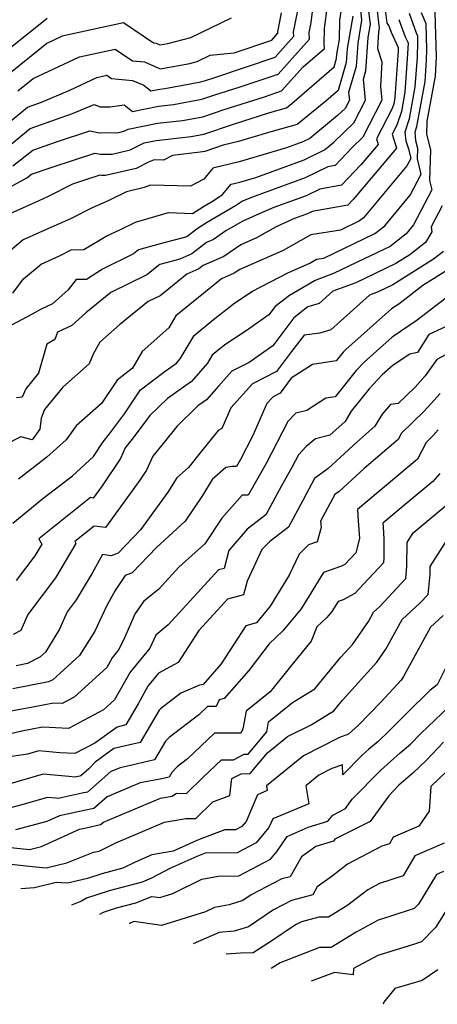
# Model space of a CAD drawing. Extents: x 1974796 to 1982998, y 2835679 to 2838423.
# Drawn here: x 1976165 to 1976258, y 2836030 to 2836248 of the extents above; entities that cross this region are included whole.
import ezdxf

# ---------------------------------------------------------------- set-up
doc = ezdxf.new("R2010")
doc.units = 0

msp = doc.modelspace()

# ---------------------------------------------------------------- linework, layer by layer
at = {"layer": 'Unknown_Line_Type', "color": 0}
for points in [[(1976161.4, 2836219.18, 2666), (1976167.2, 2836223.94, 2666), (1976176.63, 2836227.25, 2666), (1976181.41, 2836229.27, 2666), (1976182.76, 2836228.73, 2666), (1976184.96, 2836228.8, 2666), (1976188.06, 2836229.21, 2666), (1976189.91, 2836227.74, 2666), (1976195.69, 2836228.92, 2666), (1976199.03, 2836229.3, 2666), (1976205.32, 2836230.43, 2666), (1976208.15, 2836231.4, 2666), (1976213.6, 2836233.11, 2666), (1976222.26, 2836236.04, 2666), (1976229.2, 2836243.74, 2666), (1976229.11, 2836245.27, 2666), (1976229.55, 2836247.47, 2666), (1976230.17, 2836252.34, 2666)], [(1976161.49, 2836224.51, 2668), (1976166.61, 2836228.71, 2668), (1976169.71, 2836229.8, 2668), (1976175.98, 2836232.45, 2668), (1976182.01, 2836235.28, 2668), (1976184.19, 2836235.76, 2668), (1976185.25, 2836235.03, 2668), (1976189.94, 2836234.64, 2668), (1976192.43, 2836233.57, 2668), (1976194, 2836232.32, 2668), (1976195.94, 2836232.71, 2668), (1976197.06, 2836232.84, 2668), (1976205.1, 2836234.29, 2668), (1976206.08, 2836234.62, 2668), (1976207.98, 2836235.22, 2668), (1976221.53, 2836239.81, 2668), (1976225.68, 2836244.42, 2668), (1976225.62, 2836245.33, 2668), (1976226.97, 2836251.99, 2668)], [(1976243.95, 2836251.92, 2654), (1976244.65, 2836246.23, 2654), (1976244.5, 2836245.38, 2654), (1976244.25, 2836241.67, 2654), (1976245.19, 2836238.74, 2654), (1976244.9, 2836233.24, 2654), (1976245.21, 2836230.24, 2654), (1976241, 2836222.04, 2654), (1976238.64, 2836219.77, 2654), (1976234.85, 2836215.77, 2654), (1976233.26, 2836215.49, 2654), (1976228.21, 2836213.03, 2654), (1976216.31, 2836208.68, 2654), (1976214.35, 2836207.88, 2654), (1976212.79, 2836206.78, 2654), (1976206.36, 2836203.02, 2654), (1976204.25, 2836201.72, 2654), (1976201.96, 2836199.95, 2654), (1976196.05, 2836198.35, 2654), (1976191.23, 2836197.03, 2654), (1976190.14, 2836196.18, 2654), (1976183.25, 2836192.77, 2654), (1976179.72, 2836190.48, 2654), (1976177.41, 2836190.45, 2654), (1976175.64, 2836188.2, 2654), (1976172.17, 2836185.06, 2654), (1976169.49, 2836183.82, 2654), (1976167.66, 2836182.76, 2654), (1976163.06, 2836180.38, 2654)], [(1976245.69, 2836252.74, 2652), (1976246.36, 2836247.29, 2652), (1976246.78, 2836246.71, 2652), (1976247.29, 2836245.29, 2652), (1976248.88, 2836241.92, 2652), (1976248.86, 2836241.2, 2652), (1976248.12, 2836230.83, 2652), (1976247.86, 2836229.41, 2652), (1976247.53, 2836228.39, 2652), (1976244.01, 2836221.66, 2652), (1976244.39, 2836220.42, 2652), (1976240.55, 2836215.88, 2652), (1976236.27, 2836211.36, 2652), (1976231.5, 2836210.52, 2652), (1976228.45, 2836209.04, 2652), (1976221.28, 2836206.42, 2652), (1976218.66, 2836205.35, 2652), (1976214.37, 2836203.43, 2652), (1976210.64, 2836201.26, 2652), (1976207.85, 2836199.34, 2652), (1976206.34, 2836198.68, 2652), (1976203.04, 2836196.13, 2652), (1976200.43, 2836195.01, 2652), (1976195.99, 2836193.8, 2652), (1976193.08, 2836191.53, 2652), (1976185.08, 2836187.57, 2652), (1976179.58, 2836183.11, 2652), (1976176.48, 2836180.3, 2652), (1976173.29, 2836178.82, 2652), (1976172.68, 2836177.2, 2652), (1976170.89, 2836176.13, 2652), (1976169.07, 2836169.72, 2652), (1976166.23, 2836166.23, 2652), (1976165.44, 2836164.37, 2652), (1976164.16, 2836164.24, 2652)], [(1976240.46, 2836250.29, 2658), (1976240.74, 2836247.98, 2658), (1976239.87, 2836242.91, 2658), (1976239.51, 2836237.68, 2658), (1976237.84, 2836231.97, 2658), (1976238.02, 2836230.26, 2658), (1976237.07, 2836228.4, 2658), (1976235.42, 2836226.81, 2658), (1976229.28, 2836221.76, 2658), (1976227.73, 2836221.01, 2658), (1976224.09, 2836219.67, 2658), (1976213.57, 2836216.57, 2658), (1976207.74, 2836215.13, 2658), (1976205.7, 2836212.71, 2658), (1976202.8, 2836211.16, 2658), (1976193.91, 2836211.42, 2658), (1976192.5, 2836210.86, 2658), (1976188.55, 2836209.94, 2658), (1976184.53, 2836207.95, 2658), (1976181, 2836206.36, 2658), (1976176.18, 2836203.94, 2658), (1976169.31, 2836200.87, 2658), (1976165.67, 2836199.24, 2658), (1976157.51, 2836192.44, 2658)], [(1976159.5, 2836209.28, 2662), (1976166.47, 2836213.03, 2662), (1976167.52, 2836213.85, 2662), (1976172.32, 2836215.49, 2662), (1976181.53, 2836218.51, 2662), (1976182.8, 2836218.25, 2662), (1976185.42, 2836218.3, 2662), (1976189.36, 2836219.22, 2662), (1976192.51, 2836220.78, 2662), (1976195.18, 2836221.33, 2662), (1976202.96, 2836222.22, 2662), (1976205.75, 2836222.72, 2662), (1976212.28, 2836224.94, 2662), (1976220.39, 2836227.49, 2662), (1976224.1, 2836228.53, 2662), (1976225.26, 2836229.48, 2662), (1976234.63, 2836237.63, 2662), (1976235.17, 2836239.5, 2662), (1976235.24, 2836240.44, 2662), (1976235.8, 2836243.69, 2662), (1976235.93, 2836248.01, 2662), (1976236.18, 2836249.93, 2662)], [(1976163.36, 2836136.45, 2646), (1976170.02, 2836141.91, 2646), (1976176.58, 2836146.96, 2646), (1976181.29, 2836151.2, 2646), (1976183.42, 2836154.45, 2646), (1976184.79, 2836156.23, 2646), (1976188.17, 2836160.68, 2646), (1976191.7, 2836165.99, 2646), (1976197.15, 2836170.15, 2646), (1976199.64, 2836171.91, 2646), (1976200.47, 2836172.85, 2646), (1976203.58, 2836178.04, 2646), (1976207.51, 2836181.27, 2646), (1976212.58, 2836185.31, 2646), (1976216.53, 2836187.9, 2646), (1976224.37, 2836191.97, 2646), (1976229.26, 2836194.1, 2646), (1976230.76, 2836194.95, 2646), (1976232.37, 2836195.21, 2646), (1976243.67, 2836200.66, 2646), (1976245.88, 2836202.4, 2646), (1976251.52, 2836209.14, 2646), (1976253.98, 2836213.84, 2646), (1976253.14, 2836217.22, 2646), (1976253.21, 2836219.53, 2646), (1976252.8, 2836221.19, 2646), (1976252.6, 2836223.21, 2646), (1976252.99, 2836224.41, 2646), (1976254.8, 2836234.39, 2646), (1976255.14, 2836239.12, 2646), (1976255.21, 2836241.48, 2646), (1976255.04, 2836247.16, 2646), (1976254.02, 2836249.58, 2646)], [(1976163.38, 2836215.68, 2664), (1976166.13, 2836217.8, 2664), (1976167.78, 2836219.16, 2664), (1976173.08, 2836221.02, 2664), (1976180.44, 2836223.43, 2664), (1976182.55, 2836222.99, 2664), (1976186.89, 2836223.08, 2664), (1976188.02, 2836223.35, 2664), (1976188.93, 2836223.8, 2664), (1976195.43, 2836225.12, 2664), (1976201, 2836225.76, 2664), (1976205.53, 2836226.58, 2664), (1976210.21, 2836228.17, 2664), (1976219.22, 2836231, 2664), (1976223, 2836232.28, 2664), (1976227.79, 2836237.6, 2664), (1976232.48, 2836241.69, 2664), (1976232.43, 2836242.72, 2664), (1976232.54, 2836246.17, 2664), (1976233.18, 2836251.13, 2664)], [(1976163.39, 2836187.45, 2656), (1976165.71, 2836190.59, 2656), (1976169.67, 2836193.89, 2656), (1976170.48, 2836194.26, 2656), (1976173.69, 2836195.69, 2656), (1976176.34, 2836197.03, 2656), (1976179.08, 2836197.14, 2656), (1976184.1, 2836200.1, 2656), (1976187.28, 2836201.54, 2656), (1976190.55, 2836203.16, 2656), (1976197.92, 2836205.31, 2656), (1976203.25, 2836205.14, 2656), (1976205.68, 2836206.64, 2656), (1976208.05, 2836208.03, 2656), (1976209.89, 2836209.33, 2656), (1976211.8, 2836211.58, 2656), (1976213.74, 2836212.06, 2656), (1976217.25, 2836213.1, 2656), (1976227.97, 2836217.02, 2656), (1976232.52, 2836219.23, 2656), (1976234.57, 2836220.92, 2656), (1976239.04, 2836225.22, 2656), (1976241.62, 2836230.25, 2656), (1976241.13, 2836234.9, 2656), (1976241.68, 2836236.76, 2656), (1976242.19, 2836244.14, 2656), (1976242.7, 2836247.1, 2656), (1976242.2, 2836251.11, 2656)], [(1976256.97, 2836249.79, 2644), (1976257.28, 2836239.85, 2644), (1976257.23, 2836238.43, 2644), (1976257.03, 2836235.57, 2644), (1976255.21, 2836225.58, 2644), (1976255.13, 2836222.7, 2644), (1976256, 2836219.22, 2644), (1976255.79, 2836212.45, 2644), (1976256.31, 2836210.34, 2644), (1976252.25, 2836202.58, 2644), (1976250.62, 2836200.63, 2644), (1976247.05, 2836197.81, 2644), (1976241.34, 2836195.06, 2644), (1976234.52, 2836191.81, 2644), (1976230.44, 2836190.28, 2644), (1976224.73, 2836186.89, 2644), (1976221.57, 2836184.47, 2644), (1976220.17, 2836182.6, 2644), (1976215.14, 2836179.08, 2644), (1976210.64, 2836176.13, 2644), (1976208.94, 2836174.78, 2644), (1976207.62, 2836173.7, 2644), (1976206.58, 2836171.95, 2644), (1976202.99, 2836167.87, 2644), (1976197.64, 2836164.09, 2644), (1976193.78, 2836160.29, 2644), (1976190.03, 2836155.36, 2644), (1976188.3, 2836153.12, 2644), (1976187.27, 2836150.81, 2644), (1976183.2, 2836144.73, 2644), (1976181.21, 2836142, 2644), (1976180.57, 2836142.09, 2644), (1976169.11, 2836132.95, 2644), (1976169.78, 2836131.8, 2644), (1976168.21, 2836129.16, 2644), (1976164.14, 2836123.73, 2644)], [(1976164.49, 2836232.31, 2670), (1976167.87, 2836235.03, 2670), (1976178.15, 2836239.85, 2670), (1976186.05, 2836241.59, 2670), (1976189.89, 2836238.94, 2670), (1976192.57, 2836238.72, 2670), (1976196.06, 2836237.21, 2670), (1976202.66, 2836238.37, 2670), (1976204.29, 2836238.8, 2670), (1976207.15, 2836240.19, 2670), (1976212.5, 2836240.77, 2670), (1976220.79, 2836243.57, 2670), (1976222.16, 2836245.09, 2670), (1976222.14, 2836245.39, 2670), (1976222.99, 2836249.59, 2670)], [(1976211.81, 2836248.45, 2672), (1976202.8, 2836244.06, 2672), (1976197.67, 2836242.71, 2672), (1976196.05, 2836242.43, 2672), (1976195.2, 2836242.8, 2672), (1976194.54, 2836242.85, 2672), (1976187.92, 2836247.43, 2672), (1976174.29, 2836244.42, 2672), (1976170.91, 2836242.84, 2672), (1976160.91, 2836234.79, 2672)], [(1976160.94, 2836240.36, 2674), (1976170.97, 2836248.44, 2674)], [(1976249.03, 2836248.11, 2650), (1976250.39, 2836244.31, 2650), (1976251.03, 2836242.96, 2650), (1976250.95, 2836240.51, 2650), (1976250.35, 2836232.02, 2650), (1976249.57, 2836227.74, 2650), (1976248.58, 2836224.69, 2650), (1976247.54, 2836222.7, 2650), (1976248.48, 2836219.58, 2650), (1976238.89, 2836208.23, 2650), (1976237.69, 2836206.96, 2650), (1976229.74, 2836205.56, 2650), (1976228.7, 2836205.05, 2650), (1976226.24, 2836204.16, 2650), (1976225.34, 2836203.79, 2650), (1976221.75, 2836202.17, 2650), (1976217.41, 2836199.71, 2650), (1976213.93, 2836198.19, 2650), (1976210.15, 2836195.59, 2650), (1976205.62, 2836193.61, 2650), (1976204.59, 2836192.81, 2650), (1976201.95, 2836191.68, 2650), (1976198, 2836188.43, 2650), (1976196.02, 2836186.88, 2650), (1976193.4, 2836185.59, 2650), (1976187.09, 2836180.47, 2650), (1976182.67, 2836176.55, 2650), (1976181.19, 2836173.92, 2650), (1976180.28, 2836171.77, 2650), (1976174.48, 2836166.63, 2650), (1976170.41, 2836161.63, 2650), (1976169.62, 2836159.74, 2650), (1976169.33, 2836157.25, 2650), (1976167.69, 2836154.9, 2650), (1976165.13, 2836155.58, 2650), (1976161.55, 2836153.72, 2650)], [(1976238.79, 2836248.85, 2660), (1976237.55, 2836241.67, 2660), (1976237.34, 2836238.59, 2660), (1976235.54, 2836232.42, 2660), (1976232.79, 2836230.03, 2660), (1976226.46, 2836224.85, 2660), (1976220.57, 2836223.19, 2660), (1976213.4, 2836221.08, 2660), (1976210.02, 2836220.24, 2660), (1976205.97, 2836218.86, 2660), (1976204.93, 2836218.68, 2660), (1976198.76, 2836217.97, 2660), (1976196.82, 2836216.93, 2660), (1976194.74, 2836216.99, 2660), (1976193.62, 2836216.54, 2660), (1976190.69, 2836215.09, 2660), (1976183.95, 2836213.52, 2660), (1976183.06, 2836213.5, 2660), (1976182.63, 2836213.59, 2660), (1976179.5, 2836212.57, 2660), (1976176.62, 2836211.58, 2660), (1976171.05, 2836208.78, 2660), (1976168.15, 2836207.49, 2660), (1976161.68, 2836204.6, 2660)], [(1976251.29, 2836249.51, 2648), (1976252.85, 2836245.14, 2648), (1976253.11, 2836244.53, 2648), (1976253.15, 2836243.1, 2648), (1976253.04, 2836239.81, 2648), (1976252.57, 2836233.2, 2648), (1976251.28, 2836226.08, 2648), (1976250.33, 2836223.16, 2648), (1976250.52, 2836221.25, 2648), (1976251.13, 2836219.45, 2648), (1976251.65, 2836217.34, 2648), (1976250.79, 2836215.71, 2648), (1976241.13, 2836204.16, 2648), (1976240.3, 2836203.5, 2648), (1976236.02, 2836201.44, 2648), (1976229.45, 2836200.38, 2648), (1976223.34, 2836196.91, 2648), (1976213.69, 2836192.7, 2648), (1976212.45, 2836191.85, 2648), (1976209.67, 2836190.63, 2648), (1976206.07, 2836187.76, 2648), (1976199.53, 2836182.39, 2648), (1976197.95, 2836179.75, 2648), (1976192.07, 2836174.53, 2648), (1976189.94, 2836170.78, 2648), (1976186.48, 2836168.14, 2648), (1976183.04, 2836162.96, 2648), (1976177.45, 2836158.01, 2648), (1976175.19, 2836154.93, 2648), (1976170.91, 2836151.07, 2648), (1976164.59, 2836146.21, 2648)], [(1976258.64, 2836206.84, 2642), (1976256.17, 2836202.12, 2642), (1976256.3, 2836201.04, 2642), (1976254.9, 2836198.71, 2642), (1976251.4, 2836195.92, 2642), (1976248.36, 2836194.01, 2642), (1976239.45, 2836189.76, 2642), (1976234.37, 2836187.86, 2642), (1976231.35, 2836185.15, 2642), (1976228.8, 2836184.39, 2642), (1976225.68, 2836181.99, 2642), (1976221.02, 2836175.77, 2642), (1976215.79, 2836172.1, 2642), (1976211.94, 2836170.11, 2642), (1976208.97, 2836166.82, 2642), (1976206.33, 2836163.82, 2642), (1976204.43, 2836162.48, 2642), (1976199.73, 2836157.86, 2642), (1976196.73, 2836154.1, 2642), (1976194.43, 2836151.29, 2642), (1976193.05, 2836148.19, 2642), (1976191.57, 2836145.98, 2642), (1976183.9, 2836135.44, 2642), (1976181.42, 2836135.8, 2642), (1976177.1, 2836132.36, 2642), (1976177.36, 2836131.92, 2642), (1976172.81, 2836124.3, 2642), (1976166.72, 2836116.18, 2642), (1976165.15, 2836112.64, 2642), (1976163.44, 2836111.77, 2642)], [(1976258.87, 2836196.68, 2640), (1976256.69, 2836194.95, 2640), (1976247.69, 2836189.29, 2640), (1976244.38, 2836187.71, 2640), (1976242.5, 2836187, 2640), (1976233.93, 2836179.33, 2640), (1976231.46, 2836178.59, 2640), (1976227.97, 2836178.13, 2640), (1976225.2, 2836174.47, 2640), (1976221.85, 2836170.06, 2640), (1976216.52, 2836167.3, 2640), (1976211.74, 2836162, 2640), (1976209.74, 2836157.45, 2640), (1976208.94, 2836156.99, 2640), (1976205.25, 2836152.37, 2640), (1976202.33, 2836148.8, 2640), (1976199.72, 2836146.52, 2640), (1976197.78, 2836143.31, 2640), (1976191.65, 2836134.93, 2640), (1976186.75, 2836129.77, 2640), (1976185.19, 2836129.17, 2640), (1976183.25, 2836129.45, 2640), (1976180.93, 2836125.34, 2640), (1976177.41, 2836119.45, 2640), (1976175.41, 2836116.78, 2640), (1976173.7, 2836112.93, 2640), (1976170.64, 2836107.79, 2640), (1976169.36, 2836106.69, 2640), (1976166.62, 2836105.29, 2640), (1976164.09, 2836104.8, 2640)], [(1976261.98, 2836193.97, 2638), (1976254.35, 2836189.17, 2638), (1976248.98, 2836185.03, 2638), (1976247.37, 2836183.94, 2638), (1976237.24, 2836174.98, 2638), (1976236.67, 2836174.38, 2638), (1976235.11, 2836172.44, 2638), (1976229.85, 2836171.59, 2638), (1976225.13, 2836168.56, 2638), (1976222.65, 2836165.29, 2638), (1976221.1, 2836164.48, 2638), (1976219.71, 2836162.94, 2638), (1976216.6, 2836155.86, 2638), (1976213.85, 2836150.52, 2638), (1976212.97, 2836148.98, 2638), (1976211.99, 2836149.02, 2638), (1976210.65, 2836148.78, 2638), (1976207.57, 2836146.09, 2638), (1976205.44, 2836142.57, 2638), (1976201.62, 2836136.86, 2638), (1976195.21, 2836131.06, 2638), (1976189.87, 2836125.43, 2638), (1976188.29, 2836124.83, 2638), (1976186.1, 2836121.52, 2638), (1976184.22, 2836118.2, 2638), (1976181.55, 2836112.5, 2638), (1976178.19, 2836107.08, 2638), (1976173.89, 2836103.15, 2638), (1976172.21, 2836101.7, 2638), (1976171.3, 2836101.24, 2638), (1976163.33, 2836099.72, 2638)], [(1976260.41, 2836187.1, 2636), (1976253.09, 2836181.45, 2636), (1976247.55, 2836177.69, 2636), (1976241.29, 2836172.14, 2636), (1976239.56, 2836170.31, 2636), (1976234.85, 2836164.45, 2636), (1976232.79, 2836164.12, 2636), (1976228.59, 2836161.42, 2636), (1976226.14, 2836160.84, 2636), (1976224.36, 2836158.97, 2636), (1976219.57, 2836149.66, 2636), (1976215.56, 2836142.62, 2636), (1976214.27, 2836142.67, 2636), (1976209.72, 2836137.51, 2636), (1976205.94, 2836131.86, 2636), (1976200.21, 2836126.68, 2636), (1976195.69, 2836121.75, 2636), (1976192.4, 2836119.1, 2636), (1976190.49, 2836116.37, 2636), (1976188.1, 2836111.04, 2636), (1976186.9, 2836108.41, 2636), (1976185.39, 2836106.58, 2636), (1976184.21, 2836104.45, 2636), (1976176.95, 2836097.82, 2636), (1976174.32, 2836096.43, 2636), (1976172.36, 2836096.53, 2636), (1976167.79, 2836095.63, 2636), (1976162.57, 2836094.63, 2636)], [(1976261.11, 2836180.76, 2634), (1976255.65, 2836178.31, 2634), (1976253.15, 2836174.28, 2634), (1976251.41, 2836173.93, 2634), (1976247.74, 2836171.44, 2634), (1976245.33, 2836169.3, 2634), (1976242.44, 2836166.24, 2634), (1976238.45, 2836161.28, 2634), (1976237.06, 2836158.98, 2634), (1976233.67, 2836155.96, 2634), (1976230.51, 2836155.1, 2634), (1976228.47, 2836153.43, 2634), (1976226.71, 2836151.58, 2634), (1976225.28, 2836148.8, 2634), (1976222.96, 2836144.72, 2634), (1976219.5, 2836138.28, 2634), (1976215.36, 2836135.1, 2634), (1976211.27, 2836130.34, 2634), (1976210.25, 2836126.41, 2634), (1976209.01, 2836126.08, 2634), (1976202.69, 2836119.19, 2634), (1976197.86, 2836113.86, 2634), (1976195.07, 2836111.62, 2634), (1976193.75, 2836108.74, 2634), (1976189.36, 2836103.42, 2634), (1976185.95, 2836097.23, 2634), (1976183.51, 2836095.01, 2634), (1976175.73, 2836090.87, 2634), (1976169.93, 2836091.17, 2634), (1976165.38, 2836090.28, 2634), (1976161, 2836089.27, 2634)], [(1976263.05, 2836175.79, 2632), (1976257.39, 2836172.76, 2632), (1976254.83, 2836169.1, 2632), (1976252.6, 2836166.6, 2632), (1976248.87, 2836162.97, 2632), (1976247.15, 2836162.76, 2632), (1976245.26, 2836160.58, 2632), (1976243.67, 2836157.96, 2632), (1976239.67, 2836154.41, 2632), (1976233.29, 2836148.56, 2632), (1976230.28, 2836146.37, 2632), (1976227.67, 2836141.44, 2632), (1976224.5, 2836135.54, 2632), (1976220.34, 2836132.35, 2632), (1976218.58, 2836130.57, 2632), (1976215.35, 2836123.59, 2632), (1976214.56, 2836120.55, 2632), (1976210.95, 2836119.58, 2632), (1976208.74, 2836117.17, 2632), (1976204.62, 2836112.63, 2632), (1976200.04, 2836105.55, 2632), (1976195.71, 2836103.14, 2632), (1976193.33, 2836100.25, 2632), (1976191.2, 2836096.38, 2632), (1976188.41, 2836091.68, 2632), (1976186.49, 2836091.22, 2632), (1976181.52, 2836087.64, 2632), (1976177.14, 2836085.32, 2632), (1976173.77, 2836085.49, 2632), (1976169.12, 2836085.91, 2632), (1976166.59, 2836085.18, 2632), (1976163.16, 2836084.67, 2632)], [(1976258.14, 2836165.2, 2630), (1976254.61, 2836161.25, 2630), (1976249.59, 2836156.36, 2630), (1976248.88, 2836154.99, 2630), (1976241.27, 2836148.54, 2630), (1976235.76, 2836143.49, 2630), (1976234.76, 2836142.76, 2630), (1976231.65, 2836136.91, 2630), (1976231.76, 2836135.45, 2630), (1976230.86, 2836132.28, 2630), (1976228.92, 2836131.63, 2630), (1976226.87, 2836129.57, 2630), (1976224.69, 2836124.87, 2630), (1976220.48, 2836118.06, 2630), (1976217.44, 2836114.34, 2630), (1976215.08, 2836113.7, 2630), (1976209.55, 2836105.22, 2630), (1976205.57, 2836100.68, 2630), (1976204.75, 2836100.51, 2630), (1976200.63, 2836098.71, 2630), (1976196.13, 2836095.28, 2630), (1976195.86, 2836094.98, 2630), (1976191.61, 2836087.81, 2630), (1976185.8, 2836086.44, 2630), (1976181.62, 2836083.44, 2630), (1976180.21, 2836081.94, 2630), (1976178.47, 2836080.41, 2630), (1976178.24, 2836080.35, 2630), (1976177.19, 2836080.13, 2630), (1976175.81, 2836080.24, 2630), (1976170.09, 2836080.75, 2630), (1976162.22, 2836078.48, 2630)], [(1976257.74, 2836157.14, 2628), (1976256.62, 2836155.89, 2628), (1976255.04, 2836154.35, 2628), (1976253.12, 2836150.65, 2628), (1976246.68, 2836145.2, 2628), (1976239.82, 2836139.45, 2628), (1976240, 2836136.92, 2628), (1976240.26, 2836133, 2628), (1976239.45, 2836129.89, 2628), (1976237.01, 2836127.26, 2628), (1976236.27, 2836126.87, 2628), (1976232.26, 2836125.46, 2628), (1976227.31, 2836117.46, 2628), (1976223.28, 2836112.53, 2628), (1976220.2, 2836109.69, 2628), (1976215.72, 2836103.74, 2628), (1976210.27, 2836097.53, 2628), (1976209.12, 2836097.29, 2628), (1976208.46, 2836095.75, 2628), (1976206.57, 2836095.76, 2628), (1976204.64, 2836093.93, 2628), (1976198.01, 2836088.88, 2628), (1976197.24, 2836088.06, 2628), (1976194.81, 2836083.95, 2628), (1976188.5, 2836082.46, 2628), (1976187.15, 2836082.21, 2628), (1976185.07, 2836081.34, 2628), (1976179.92, 2836076.8, 2628), (1976178.71, 2836076.53, 2628), (1976173.39, 2836075.38, 2628), (1976172.94, 2836075.42, 2628), (1976171.06, 2836075.59, 2628), (1976165.06, 2836073.86, 2628), (1976160.91, 2836072.75, 2628)], [(1976258.08, 2836147.44, 2626), (1976256.52, 2836145.69, 2626), (1976251.26, 2836141.28, 2626), (1976245.46, 2836136.41, 2626), (1976245.51, 2836135.59, 2626), (1976245.69, 2836132.88, 2626), (1976245.68, 2836128.76, 2626), (1976245.58, 2836127.65, 2626), (1976241.21, 2836122.98, 2626), (1976239.22, 2836120.85, 2626), (1976236.61, 2836119.45, 2626), (1976235.51, 2836119.06, 2626), (1976234.14, 2836116.86, 2626), (1976233.03, 2836115.5, 2626), (1976230.82, 2836113.46, 2626), (1976229.55, 2836110.28, 2626), (1976225.25, 2836105.03, 2626), (1976220.43, 2836099.02, 2626), (1976215.11, 2836094.76, 2626), (1976214.41, 2836090.85, 2626), (1976213.97, 2836089.85, 2626), (1976208.12, 2836089.87, 2626), (1976202.12, 2836084.19, 2626), (1976199.88, 2836082.48, 2626), (1976198.63, 2836081.14, 2626), (1976198.01, 2836080.08, 2626), (1976196.39, 2836079.7, 2626), (1976191.63, 2836078.83, 2626), (1976184.27, 2836075.75, 2626), (1976181.37, 2836073.19, 2626), (1976179.18, 2836072.7, 2626), (1976173.75, 2836071.53, 2626), (1976170.92, 2836070.26, 2626), (1976163.98, 2836068.4, 2626)], [(1976155.82, 2836065.24, 2624), (1976167.04, 2836064.05, 2624), (1976169.71, 2836064.76, 2624), (1976178.12, 2836068.54, 2624), (1976179.65, 2836068.87, 2624), (1976182.81, 2836069.57, 2624), (1976183.47, 2836070.16, 2624), (1976196.11, 2836075.45, 2624), (1976198.71, 2836075.92, 2624), (1976199.64, 2836076.53, 2624), (1976201.86, 2836076.5, 2624), (1976205.49, 2836080.02, 2624), (1976209.66, 2836083.97, 2624), (1976212.35, 2836083.97, 2624), (1976214.67, 2836085.19, 2624), (1976215.55, 2836085.2, 2624), (1976219.69, 2836090.16, 2624), (1976220.09, 2836092.4, 2624), (1976225.39, 2836096.64, 2624), (1976230.37, 2836099.66, 2624), (1976236.16, 2836106.74, 2624), (1976238.77, 2836109.63, 2624), (1976242.24, 2836114.59, 2624), (1976243.39, 2836116.69, 2624), (1976244.69, 2836117.89, 2624), (1976250.54, 2836124.14, 2624), (1976250.8, 2836126.9, 2624), (1976250.82, 2836132.16, 2624), (1976252.16, 2836134.27, 2624), (1976259.28, 2836140.24, 2624)], [(1976161.6, 2836060.98, 2622), (1976168.42, 2836060.21, 2622), (1976170.73, 2836060.03, 2622), (1976175.38, 2836061.14, 2622), (1976181.23, 2836063.48, 2622), (1976182.54, 2836063.66, 2622), (1976186.24, 2836065.51, 2622), (1976197.02, 2836070.15, 2622), (1976201.71, 2836070.97, 2622), (1976203.96, 2836070.94, 2622), (1976207.73, 2836074.61, 2622), (1976211.5, 2836076.04, 2622), (1976211.97, 2836079.78, 2622), (1976214.05, 2836080.87, 2622), (1976216.04, 2836080.9, 2622), (1976219.87, 2836085.49, 2622), (1976224.33, 2836089.09, 2622), (1976229.51, 2836091.74, 2622), (1976234.54, 2836094.79, 2622), (1976236.5, 2836097.18, 2622), (1976244.12, 2836105.64, 2622), (1976246.13, 2836108.52, 2622), (1976249.7, 2836115.04, 2622), (1976253.73, 2836118.74, 2622), (1976255.51, 2836120.64, 2622), (1976255.92, 2836125.05, 2622), (1976255.93, 2836126.79, 2622), (1976259.86, 2836132.96, 2622)], [(1976258.86, 2836115.99, 2620), (1976256.02, 2836113.38, 2620), (1976250.03, 2836102.44, 2620), (1976249.48, 2836101.65, 2620), (1976245.03, 2836096.71, 2620), (1976240.03, 2836091.67, 2620), (1976237.83, 2836089.62, 2620), (1976235.83, 2836088.92, 2620), (1976227.81, 2836084.82, 2620), (1976219.63, 2836078.21, 2620), (1976219.81, 2836077.12, 2620), (1976217.62, 2836076.21, 2620), (1976215.13, 2836070.3, 2620), (1976214.17, 2836069.16, 2620), (1976212.76, 2836068.42, 2620), (1976210.38, 2836068.39, 2620), (1976204.68, 2836066.31, 2620), (1976198.91, 2836063.68, 2620), (1976194.23, 2836062.87, 2620), (1976190.49, 2836061.26, 2620), (1976187.8, 2836059.92, 2620), (1976183.12, 2836058.67, 2620), (1976179.92, 2836057.64, 2620), (1976175.46, 2836056.57, 2620), (1976173, 2836056.77, 2620), (1976168.19, 2836055.53, 2620), (1976165.12, 2836055.34, 2620)], [(1976260.88, 2836107.4, 2618), (1976257.49, 2836100.58, 2618), (1976255.87, 2836099.34, 2618), (1976250.82, 2836094.34, 2618), (1976246.88, 2836090.36, 2618), (1976244.39, 2836088.04, 2618), (1976242.26, 2836086.23, 2618), (1976240.94, 2836085.06, 2618), (1976236.59, 2836080.61, 2618), (1976236.51, 2836082.83, 2618), (1976234.13, 2836082, 2618), (1976231.28, 2836080.54, 2618), (1976228.38, 2836078.2, 2618), (1976229.03, 2836074.21, 2618), (1976221.01, 2836070.87, 2618), (1976220.19, 2836068.92, 2618), (1976217.33, 2836065.53, 2618), (1976213.14, 2836063.31, 2618), (1976206.04, 2836063.23, 2618), (1976204.15, 2836062.54, 2618), (1976198.18, 2836059.82, 2618), (1976194.14, 2836057.67, 2618), (1976192.08, 2836056.85, 2618), (1976184.75, 2836054.89, 2618), (1976179.72, 2836053.28, 2618), (1976178.57, 2836052.59, 2618), (1976176.37, 2836051.75, 2618)], [(1976182.7, 2836049.74, 2616), (1976183.45, 2836050.18, 2616), (1976186.38, 2836051.12, 2616), (1976190.66, 2836052.26, 2616), (1976194.2, 2836053.66, 2616), (1976196.01, 2836053.4, 2616), (1976198.89, 2836054.29, 2616), (1976205.3, 2836057.49, 2616), (1976208.92, 2836058.15, 2616), (1976213.53, 2836058.2, 2616), (1976220.49, 2836061.89, 2616), (1976222, 2836063.68, 2616), (1976224.2, 2836066.91, 2616), (1976228.89, 2836069.02, 2616), (1976233.28, 2836070.35, 2616), (1976234.33, 2836071.7, 2616), (1976237.14, 2836073.12, 2616), (1976238.64, 2836075.19, 2616), (1976244.98, 2836081.68, 2616), (1976249.32, 2836085.5, 2616), (1976251.57, 2836087.41, 2616), (1976253.84, 2836089.8, 2616), (1976261.65, 2836097.21, 2616)], [(1976258.91, 2836087.86, 2614), (1976255.12, 2836083.9, 2614), (1976252.08, 2836080.99, 2614), (1976249.02, 2836078.3, 2614), (1976246.77, 2836076, 2614), (1976242.61, 2836070.26, 2614), (1976234.82, 2836066.33, 2614), (1976234.5, 2836065.92, 2614), (1976230.58, 2836064.73, 2614), (1976227.42, 2836062.4, 2614), (1976224.88, 2836058, 2614), (1976223.01, 2836057.52, 2614), (1976216.26, 2836054.02, 2614), (1976214.37, 2836052.73, 2614), (1976211.36, 2836051.79, 2614), (1976208.08, 2836051.2, 2614), (1976206.09, 2836050.21, 2614), (1976196.36, 2836047.18, 2614), (1976190.24, 2836048.08, 2614), (1976189.23, 2836047.68, 2614), (1976189.2, 2836047.67, 2614)], [(1976259.66, 2836081.43, 2612), (1976256.07, 2836078, 2612), (1976255.69, 2836072.56, 2612), (1976253.4, 2836069.23, 2612), (1976247.76, 2836066.79, 2612), (1976246.91, 2836065.34, 2612), (1976245.19, 2836064.77, 2612), (1976237.59, 2836060.8, 2612), (1976234.2, 2836058.17, 2612), (1976230.91, 2836055.75, 2612), (1976229.9, 2836054, 2612), (1976225.2, 2836052.78, 2612), (1976221.17, 2836050.69, 2612), (1976215.63, 2836046.92, 2612), (1976212.43, 2836045.93, 2612), (1976209.17, 2836045.63, 2612), (1976203.4, 2836043.14, 2612)], [(1976259.06, 2836065.46, 2610), (1976252.56, 2836062.65, 2610), (1976249.95, 2836058.23, 2610), (1976244.7, 2836056.49, 2610), (1976242.11, 2836055.14, 2610), (1976237.65, 2836051.68, 2610), (1976233.42, 2836049.07, 2610), (1976231.28, 2836049.05, 2610), (1976227.39, 2836048.04, 2610), (1976226.07, 2836047.36, 2610), (1976220.81, 2836043.77, 2610), (1976216.69, 2836041.14, 2610), (1976213.86, 2836041.1, 2610), (1976210.7, 2836040.82, 2610)], [(1976258.9, 2836059.19, 2608), (1976257.36, 2836058.52, 2608), (1976255.9, 2836056.05, 2608), (1976253.34, 2836051.97, 2608), (1976252.38, 2836050.98, 2608), (1976246.99, 2836049.21, 2608), (1976244.4, 2836048.42, 2608), (1976239.52, 2836045.75, 2608), (1976234, 2836042.34, 2608), (1976231.38, 2836042.3, 2608), (1976222.66, 2836038.93, 2608), (1976220.65, 2836037.65, 2608)], [(1976259.3, 2836050.17, 2606), (1976257.14, 2836046.73, 2606), (1976254.03, 2836043.57, 2606), (1976252.24, 2836042.98, 2606), (1976244.31, 2836040.57, 2606), (1976238.97, 2836037.64, 2606), (1976238.85, 2836036.23, 2606), (1976234.72, 2836036.78, 2606), (1976229.51, 2836034.83, 2606)], [(1976257.68, 2836037.38, 2604), (1976254.16, 2836035, 2604), (1976248.08, 2836033.2, 2604), (1976245.68, 2836030.17, 2604), (1976245.53, 2836029.73, 2604)]]:
    msp.add_polyline3d(points, dxfattribs=at)

doc.saveas('drawing.dxf')
